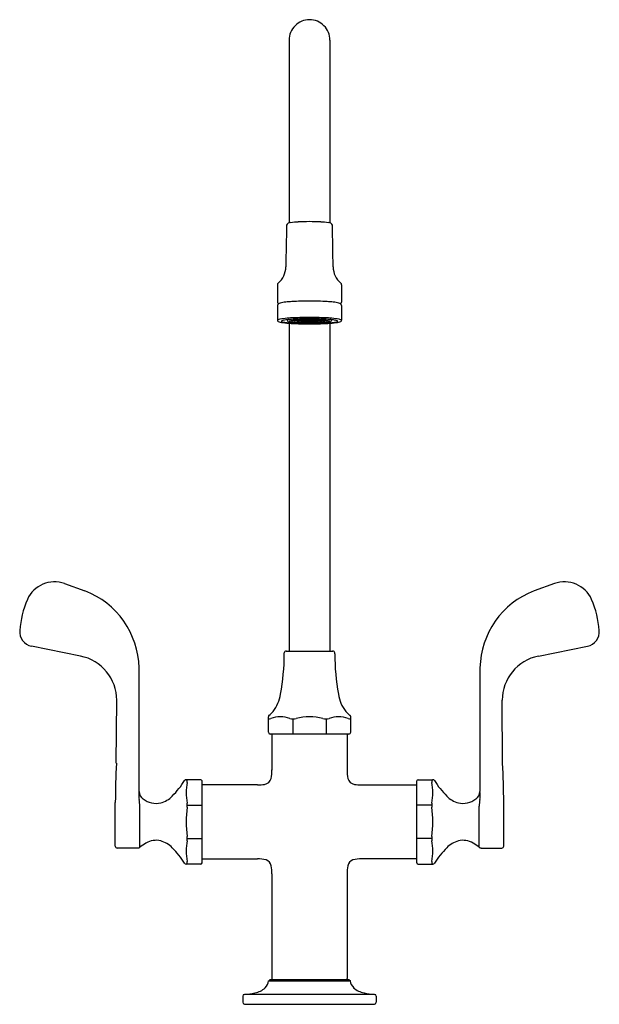
# Model space of a CAD drawing. Units: inches. Extents: x 3458.8 to 3468.5, y 182.1 to 198.7.
import ezdxf

# ---------------------------------------------------------------- set-up
doc = ezdxf.new("R2010")
doc.units = ezdxf.units.IN
doc.header["$LTSCALE"] = 0.64311
doc.header["$MEASUREMENT"] = 0
doc.layers.get('0').update_dxf_attribs({"color": 255, "linetype": 'CONTINUOUS'})
doc.layers.get('Defpoints').update_dxf_attribs({"linetype": 'CONTINUOUS'})
doc.styles.get("Standard").update_dxf_attribs({"font": 'txt', "width": 0.8})

msp = doc.modelspace()

# ---------------------------------------------------------------- linework, layer by layer
for p, q in [((3463.297, 198.328), (3463.297, 195.247)), ((3463.984, 198.328), (3463.984, 195.247)), ((3463.1, 194.203), (3463.1, 193.914)), ((3464.182, 194.203), (3464.182, 193.914)), ((3463.1, 193.854), (3463.1, 193.606)), ((3464.182, 193.854), (3464.182, 193.606)), ((3463.273, 193.599), (3463.273, 193.616)), ((3463.297, 193.556), (3463.297, 188.03)), ((3463.384, 193.599), (3463.384, 193.603)), ((3463.438, 193.597), (3463.387, 193.594)), ((3463.43, 193.594), (3463.429, 193.596)), ((3463.44, 193.589), (3463.434, 193.589)), ((3463.438, 193.608), (3463.439, 193.594)), ((3463.497, 193.601), (3463.498, 193.594)), ((3463.556, 193.599), (3463.557, 193.594)), ((3463.725, 193.599), (3463.725, 193.594)), ((3463.784, 193.601), (3463.784, 193.594)), ((3463.841, 193.589), (3463.848, 193.589)), ((3463.844, 193.608), (3463.843, 193.594)), ((3463.843, 193.597), (3463.895, 193.594)), ((3463.852, 193.594), (3463.852, 193.596)), ((3463.898, 193.599), (3463.898, 193.603)), ((3463.984, 193.556), (3463.984, 188.03)), ((3464.009, 193.599), (3464.009, 193.616)), ((3459.513, 189.167), (3459.856, 189.043)), ((3467.768, 189.167), (3467.425, 189.043)), ((3459.78, 187.946), (3458.957, 188.11)), ((3467.501, 187.946), (3468.324, 188.11)), ((3463.215, 187.98), (3463.215, 188.001)), ((3463.245, 188.03), (3464.036, 188.03)), ((3464.067, 187.98), (3464.067, 188.001)), ((3460.767, 187.745), (3460.767, 185.66)), ((3466.514, 187.745), (3466.514, 185.66)), ((3460.385, 186.137), (3460.392, 187.199)), ((3466.896, 186.137), (3466.889, 187.199)), ((3462.947, 186.66), (3462.947, 186.923)), ((3464.335, 186.66), (3464.335, 186.923)), ((3463.362, 186.887), (3463.362, 186.63)), ((3463.919, 186.887), (3463.919, 186.63)), ((3464.305, 186.63), (3462.977, 186.63)), ((3463.007, 186.63), (3463.008, 186.024)), ((3464.275, 186.63), (3464.274, 186.024)), ((3461.809, 185.861), (3461.562, 185.861)), ((3461.562, 185.861), (3461.578, 185.845)), ((3461.829, 184.458), (3461.829, 185.841)), ((3462.763, 185.773), (3461.829, 185.773)), ((3464.518, 185.773), (3465.452, 185.773)), ((3465.452, 184.458), (3465.452, 185.841)), ((3465.472, 185.861), (3465.72, 185.861)), ((3465.72, 185.861), (3465.703, 185.845)), ((3460.367, 184.739), (3460.367, 185.479)), ((3461.581, 185.431), (3461.829, 185.431)), ((3465.701, 185.431), (3465.452, 185.431)), ((3466.914, 184.739), (3466.914, 185.479)), ((3460.781, 184.721), (3460.781, 185.413)), ((3466.5, 184.721), (3466.5, 185.413)), ((3461.581, 184.867), (3461.829, 184.867)), ((3465.7, 184.867), (3465.452, 184.867)), ((3460.748, 184.709), (3460.397, 184.709)), ((3466.534, 184.709), (3466.884, 184.709)), ((3461.562, 184.438), (3461.578, 184.454)), ((3461.809, 184.438), (3461.562, 184.438)), ((3461.829, 184.525), (3462.763, 184.525)), ((3465.452, 184.525), (3464.518, 184.525)), ((3465.472, 184.438), (3465.72, 184.438)), ((3465.72, 184.438), (3465.703, 184.454)), ((3463.007, 184.274), (3463.007, 182.509)), ((3464.275, 184.274), (3464.275, 182.509)), ((3462.973, 182.489), (3462.953, 182.471)), ((3462.953, 182.471), (3464.329, 182.471)), ((3464.309, 182.489), (3462.973, 182.489)), ((3464.309, 182.489), (3464.329, 182.471)), ((3462.516, 182.211), (3462.516, 182.109)), ((3464.737, 182.241), (3462.544, 182.241)), ((3464.766, 182.211), (3464.766, 182.109)), ((3462.546, 182.079), (3464.736, 182.079))]:
    msp.add_line(p, q)
for centre, radius, start, end in [((3463.641, 198.33), 0.344, 90.0014, 180.3941), ((3463.641, 198.33), 0.344, 359.6059, 89.9986), ((3463.291, 195.208), 0.0354, 109.1545, 178.4918), ((3463.348, 195.042), 0.212, 97.3193, 109.1545), ((3463.533, 193.603), 1.662, 92.8843, 97.3193), ((3463.802, 187.114), 8.157, 91.1333, 92.4766), ((3463.479, 187.114), 8.157, 87.5234, 88.8667), ((3463.748, 193.603), 1.662, 82.6807, 87.1157), ((3463.933, 195.042), 0.212, 70.8455, 82.6807), ((3463.991, 195.208), 0.0354, 1.5082, 70.8455), ((3503.239, 194.156), 39.998, 178.4918, 179.5006), ((3424.042, 194.156), 39.998, 0.4994, 1.5082), ((3462.882, 194.508), 0.36, 309.7415, 359.5006), ((3464.399, 194.508), 0.36, 180.4994, 230.2585), ((3463.142, 194.2), 0.0425, 133.5163, 175.6358), ((3464.139, 194.2), 0.0425, 4.3642, 46.4837), ((3463.135, 193.914), 0.0353, 180.625, 238.6843), ((3463.163, 193.817), 0.081, 102.8862, 124.7835), ((3463.326, 193.106), 0.811, 96.1148, 102.8862), ((3463.468, 191.776), 2.149, 93.2881, 96.1148), ((3463.633, 188.914), 5.015, 89.9068, 93.2881), ((3463.649, 188.914), 5.015, 86.7119, 90.0932), ((3463.813, 191.776), 2.149, 83.8852, 86.7119), ((3463.956, 193.106), 0.811, 77.1138, 83.8852), ((3464.119, 193.817), 0.081, 55.2165, 77.1138), ((3464.146, 193.914), 0.0353, 301.3157, 359.375), ((3463.14, 193.851), 0.0404, 125.318, 176.2086), ((3464.141, 193.851), 0.0404, 3.7914, 54.682), ((3463.122, 193.591), 0.0267, 113.9661, 145.4315), ((3463.125, 193.609), 0.0258, 186.0139, 240.2001), ((3463.169, 193.471), 0.156, 99.9304, 111.8977), ((3463.21, 193.809), 0.243, 246.2675, 264.6082), ((3463.373, 192.308), 1.336, 94.7489, 99.9304), ((3463.172, 193.59), 0.00435, 138.4831, 223.8829), ((3463.181, 193.583), 0.0162, 110.5414, 138.4831), ((3463.193, 193.617), 0.0389, 230.2325, 255.7673), ((3463.251, 193.395), 0.216, 98.9838, 110.5414), ((3463.382, 194.46), 0.902, 257.3403, 267.1678), ((3463.441, 195.459), 1.908, 262.3597, 266.7444), ((3463.41, 192.389), 1.235, 94.8081, 98.9838), ((3463.534, 190.369), 3.283, 92.6126, 94.7489), ((3463.295, 193.6), 0.0227, 183.5963, 251.3782), ((3463.342, 193.717), 0.149, 248.6121, 258.9454), ((3463.3, 193.583), 0.00345, 152.6793, 239.5918), ((3463.304, 193.58), 0.00819, 112.4184, 147.4044), ((3463.352, 193.696), 0.128, 244.8667, 263.6529), ((3463.345, 193.484), 0.114, 98.7777, 113.2639), ((3463.547, 190.762), 2.868, 92.5606, 94.8081), ((3463.418, 194.107), 0.546, 258.9454, 265.0609), ((3463.46, 192.819), 0.788, 95.1426, 99.6233), ((3463.362, 193.631), 0.049, 225.1482, 254.7881), ((3463.608, 197.513), 3.964, 266.0797, 269.178), ((3463.521, 194.888), 1.331, 262.0956, 267.5348), ((3463.427, 193.869), 0.296, 254.7881, 263.5648), ((3463.597, 196.036), 2.483, 264.7873, 269.0616), ((3463.632, 188.21), 5.443, 89.9101, 92.6126), ((3463.39, 193.599), 0.00569, 178.4906, 240.4269), ((3463.563, 191.671), 1.941, 92.6453, 95.1426), ((3463.553, 194.923), 1.358, 263.2813, 267.4255), ((3463.635, 188.795), 4.836, 89.9277, 92.5606), ((3463.435, 193.594), 0.00509, 179.923, 259.6404), ((3463.446, 193.594), 0.00691, 184.0235, 237.7147), ((3463.489, 193.701), 0.122, 247.35, 266.3801), ((3463.447, 193.589), 0.00275, 120.9148, 160.8186), ((3463.447, 193.589), 0.00252, 161.7162, 235.8115), ((3463.46, 193.566), 0.029, 102.0896, 120.9148), ((3463.508, 193.364), 0.237, 95.9229, 103.0125), ((3463.636, 197.038), 3.485, 267.1679, 270.0752), ((3463.637, 190.065), 3.549, 89.9432, 92.6453), ((3463.609, 194.828), 1.255, 264.1603, 267.4681), ((3463.561, 192.956), 0.648, 93.6135, 96.8458), ((3463.622, 196.162), 2.599, 267.1421, 268.4471), ((3463.506, 193.595), 0.00831, 190.6256, 251.9909), ((3463.504, 193.589), 0.00196, 130.252, 233.8745), ((3463.508, 193.584), 0.00825, 113.6942, 129.2905), ((3463.573, 193.879), 0.3, 256.6401, 267.7412), ((3463.518, 193.562), 0.0319, 98.7719, 113.6942), ((3463.569, 193.282), 0.316, 92.8217, 100.2137), ((3463.635, 191.781), 1.826, 89.8113, 93.6135), ((3463.64, 196.856), 3.293, 268.4471, 270.0073), ((3463.637, 195.556), 1.984, 267.5952, 269.4139), ((3463.631, 192.564), 1.037, 89.4416, 94.2634), ((3463.563, 193.594), 0.00606, 184.757, 246.3812), ((3463.595, 193.709), 0.125, 253.8571, 268.3811), ((3463.632, 194.773), 1.196, 266.5984, 268.8661), ((3463.563, 193.589), 0.000704, 124.4808, 223.0539), ((3463.568, 193.582), 0.00957, 103.7011, 124.4808), ((3463.566, 193.592), 0.00445, 223.0539, 253.8382), ((3463.585, 193.513), 0.0807, 95.8608, 103.7011), ((3463.634, 193.033), 0.563, 93.1241, 95.8608), ((3463.639, 194.337), 0.755, 266.4092, 270.1416), ((3463.635, 193.012), 0.584, 89.4741, 93.1241), ((3463.641, 195.129), 1.552, 268.799, 270.0062), ((3463.641, 195.824), 2.252, 269.3788, 270.0011), ((3463.649, 188.21), 5.443, 87.3874, 90.0899), ((3463.647, 188.795), 4.836, 87.4394, 90.0723), ((3463.644, 190.065), 3.549, 87.3547, 90.0568), ((3463.647, 191.781), 1.826, 86.3865, 90.1887), ((3463.651, 192.564), 1.037, 85.7366, 90.5584), ((3463.646, 193.012), 0.584, 86.8759, 90.5259), ((3463.643, 194.337), 0.755, 269.8584, 273.5908), ((3463.641, 195.129), 1.552, 269.9938, 271.201), ((3463.641, 195.824), 2.252, 269.9989, 270.6212), ((3463.641, 196.856), 3.293, 269.9927, 271.5529), ((3463.645, 197.038), 3.485, 269.9248, 272.8321), ((3463.645, 195.556), 1.984, 270.5861, 272.4048), ((3463.65, 194.773), 1.196, 271.1339, 273.4016), ((3463.647, 193.033), 0.563, 84.1392, 86.8759), ((3463.686, 193.709), 0.125, 271.6189, 286.1429), ((3463.697, 193.513), 0.0807, 76.2989, 84.1392), ((3463.713, 193.582), 0.00957, 55.5192, 76.2989), ((3463.716, 193.592), 0.00445, 286.1618, 316.9461), ((3463.718, 193.589), 0.000704, 316.9461, 55.5192), ((3463.719, 193.594), 0.00606, 293.6188, 355.243), ((3463.709, 193.879), 0.3, 272.2588, 283.3599), ((3463.685, 196.036), 2.483, 270.9384, 275.2127), ((3463.712, 193.282), 0.316, 79.7863, 87.1783), ((3463.673, 194.828), 1.255, 272.5319, 275.8397), ((3463.66, 196.162), 2.599, 271.5529, 272.8579), ((3463.674, 197.513), 3.964, 270.822, 273.9203), ((3463.721, 192.956), 0.648, 83.1542, 86.3865), ((3463.764, 193.562), 0.0319, 66.3058, 81.2281), ((3463.773, 193.584), 0.00825, 50.7095, 66.3058), ((3463.776, 193.595), 0.00831, 288.0091, 349.3744), ((3463.777, 193.589), 0.00196, 306.1255, 49.748), ((3463.729, 194.923), 1.358, 272.5745, 276.7187), ((3463.774, 193.364), 0.237, 76.9875, 84.0771), ((3463.793, 193.701), 0.122, 273.6199, 292.65), ((3463.718, 191.671), 1.941, 84.8574, 87.3547), ((3463.76, 194.888), 1.331, 272.4652, 277.9044), ((3463.821, 193.566), 0.029, 59.0852, 77.9104), ((3463.835, 193.589), 0.00275, 19.1814, 59.0852), ((3463.835, 193.589), 0.00252, 304.1885, 18.2838), ((3463.836, 193.594), 0.00691, 302.2853, 355.9765), ((3463.847, 193.594), 0.00509, 280.3596, 0.077), ((3463.735, 190.762), 2.868, 85.1919, 87.4394), ((3463.854, 193.869), 0.296, 276.4352, 285.2119), ((3463.822, 192.819), 0.788, 80.3767, 84.8574), ((3463.892, 193.599), 0.00569, 299.5731, 1.5094), ((3463.748, 190.369), 3.283, 85.2511, 87.3874), ((3463.863, 194.107), 0.546, 274.9391, 281.0546), ((3463.919, 193.631), 0.049, 285.2119, 314.8518), ((3463.929, 193.696), 0.128, 276.3471, 295.1333), ((3463.9, 194.46), 0.902, 272.8322, 282.6597), ((3463.84, 195.459), 1.908, 273.2556, 277.6403), ((3463.936, 193.484), 0.114, 66.7361, 81.2223), ((3463.939, 193.717), 0.149, 281.0546, 291.3879), ((3463.872, 192.389), 1.235, 81.0162, 85.1919), ((3463.978, 193.58), 0.00819, 32.5956, 67.5816), ((3463.982, 193.583), 0.00345, 300.4082, 27.3207), ((3463.986, 193.6), 0.0227, 288.6218, 356.4037), ((3463.909, 192.308), 1.336, 80.0696, 85.2511), ((3464.031, 193.395), 0.216, 69.4586, 81.0162), ((3464.071, 193.809), 0.243, 275.3918, 293.7325), ((3464.088, 193.617), 0.0389, 284.2327, 309.7675), ((3464.101, 193.583), 0.0162, 41.5169, 69.4586), ((3464.11, 193.59), 0.00435, 316.1171, 41.5169), ((3464.112, 193.471), 0.156, 68.1023, 80.0696), ((3464.156, 193.609), 0.0258, 299.7999, 353.9861), ((3464.16, 193.591), 0.0267, 34.5685, 66.0339), ((3463.627, 198.597), 5.052, 266.66, 269.3972), ((3463.64, 198.897), 5.348, 269.0427, 270.0032), ((3463.641, 197.535), 3.983, 268.7881, 270.0028), ((3463.641, 199.557), 6.013, 269.3642, 269.9991), ((3463.641, 197.535), 3.983, 269.9972, 271.2119), ((3463.641, 198.897), 5.348, 269.9968, 270.9573), ((3463.641, 199.557), 6.013, 270.0009, 270.6358), ((3463.654, 198.597), 5.052, 270.6028, 273.34), ((3459.343, 188.697), 0.5, 70.132, 156.3481), ((3467.938, 188.697), 0.5, 23.6519, 109.868), ((3459.349, 187.718), 1.419, 1.0918, 69.0401), ((3467.933, 187.718), 1.419, 110.9599, 178.9082), ((3460.354, 188.26), 1.601, 156.5442, 175.7866), ((3466.927, 188.26), 1.601, 4.2134, 23.4558), ((3459.006, 188.356), 0.25, 174.8736, 258.6969), ((3468.275, 188.356), 0.25, 281.3031, 5.1264), ((3459.631, 187.199), 0.761, 360, 78.6969), ((3459.441, 187.984), 3.774, 349.6051, 359.9519), ((3463.245, 188), 0.0306, 90.4773, 178.4386), ((3464.036, 188), 0.0306, 1.5614, 89.5227), ((3467.841, 187.984), 3.774, 180.0481, 190.3949), ((3467.65, 187.199), 0.761, 101.3031, 180), ((3462.531, 187.393), 0.628, 322.4654, 351.7227), ((3464.75, 187.393), 0.628, 188.2773, 217.5346), ((3462.977, 186.923), 0.03, 130.0486, 180), ((3461.994, 188.092), 1.498, 310.0486, 313.7381), ((3463.15, 186.49), 0.433, 68.4247, 111.5753), ((3463.641, 186.072), 0.851, 74.6537, 105.3463), ((3464.131, 186.49), 0.433, 68.4247, 111.5753), ((3465.287, 188.092), 1.498, 226.2619, 229.9514), ((3464.305, 186.923), 0.03, 0, 49.9514), ((3462.964, 186.947), 0.0601, 253.123, 296.1613), ((3463.362, 187.13), 0.244, 257.4222, 282.5778), ((3463.919, 187.13), 0.244, 257.4222, 282.5778), ((3464.317, 186.947), 0.0601, 243.8387, 286.877), ((3462.977, 186.66), 0.03, 180, 270), ((3464.305, 186.66), 0.03, 270, 0), ((3472.722, 185.474), 12.354, 176.9249, 179.9779), ((3454.56, 185.474), 12.354, 0.0221, 3.0751), ((3462.276, 186.023), 0.732, 348.8187, 0.1052), ((3465.006, 186.023), 0.732, 179.8948, 191.1813), ((3460.191, 186.7), 1.593, 315.5319, 327.6214), ((3461.562, 185.831), 0.03, 90, 147.6214), ((3462.479, 185.641), 0.917, 169.068, 190.932), ((3461.522, 185.83), 0.0582, 345.1437, 14.8567), ((3461.809, 185.841), 0.02, 0, 90), ((3462.785, 186.321), 0.548, 267.7673, 280.4544), ((3462.86, 185.919), 0.139, 279.9554, 344.2399), ((3464.421, 185.919), 0.139, 195.7601, 260.0446), ((3464.497, 186.321), 0.548, 259.5456, 272.2327), ((3465.472, 185.841), 0.02, 90, 180), ((3465.759, 185.83), 0.0582, 165.1433, 194.8563), ((3464.803, 185.641), 0.917, 349.068, 10.932), ((3465.72, 185.831), 0.03, 32.3786, 90), ((3467.091, 186.7), 1.593, 212.3786, 224.4681), ((3461.649, 185.56), 0.888, 173.546, 176.6141), ((3461.083, 185.594), 0.32, 176.6141, 191.6466), ((3460.919, 185.664), 0.152, 181.6352, 238.0276), ((3466.362, 185.664), 0.152, 301.9724, 358.3648), ((3466.199, 185.594), 0.32, 348.3534, 3.3859), ((3465.632, 185.56), 0.888, 3.3859, 6.454), ((3460.208, 185.413), 0.573, 359.9996, 11.6466), ((3461.056, 185.815), 0.354, 232.1262, 282.4442), ((3461.016, 185.89), 0.437, 285.4405, 315.5319), ((3461.272, 185.431), 0.309, 353.3014, 6.6986), ((3466.01, 185.431), 0.309, 173.3014, 186.6986), ((3466.266, 185.89), 0.437, 224.4681, 254.5595), ((3466.226, 185.815), 0.354, 257.5558, 307.8738), ((3467.074, 185.413), 0.573, 168.3534, 180.0004), ((3463.369, 185.149), 1.808, 172.1803, 187.8197), ((3463.912, 185.149), 1.808, 352.1803, 7.8197), ((3461.168, 184.267), 0.597, 118.371, 130.4166), ((3461.057, 184.498), 0.341, 77.1746, 120.3489), ((3461.016, 184.408), 0.437, 44.4681, 74.5595), ((3462.479, 184.658), 0.917, 169.068, 190.932), ((3461.345, 184.867), 0.236, 351.2367, 8.7634), ((3465.937, 184.867), 0.236, 171.2366, 188.7633), ((3464.803, 184.658), 0.917, 349.068, 10.932), ((3466.266, 184.408), 0.437, 105.4405, 135.5319), ((3466.225, 184.498), 0.341, 59.6511, 102.8254), ((3466.114, 184.267), 0.597, 49.5834, 61.629), ((3460.397, 184.739), 0.03, 180, 270), ((3460.75, 184.758), 0.0487, 267.8214, 310.1401), ((3460.191, 183.598), 1.593, 32.3786, 44.4681), ((3467.091, 183.598), 1.593, 135.5319, 147.6214), ((3466.532, 184.758), 0.0487, 229.8599, 272.1786), ((3466.884, 184.739), 0.03, 270, 0), ((3461.562, 184.468), 0.03, 212.3786, 270), ((3461.522, 184.469), 0.0582, 345.1433, 14.8563), ((3461.809, 184.458), 0.02, 270, 0), ((3462.763, 183.866), 0.66, 77.175, 90), ((3462.862, 184.381), 0.137, 12.2327, 69.7747), ((3464.419, 184.381), 0.137, 110.2253, 167.7673), ((3464.518, 183.866), 0.66, 90, 102.825), ((3465.472, 184.458), 0.02, 180, 270), ((3465.759, 184.469), 0.0582, 165.1437, 194.8567), ((3465.72, 184.468), 0.03, 270, 327.6214), ((3462.454, 184.299), 0.554, 357.4764, 11.5436), ((3464.828, 184.299), 0.554, 168.4564, 182.5236), ((3462.772, 182.484), 0.181, 313.0819, 355.7524), ((3463.027, 182.509), 0.02, 180, 270), ((3464.255, 182.509), 0.02, 270, 360), ((3464.509, 182.484), 0.181, 184.2476, 226.9181), ((3462.645, 182.64), 0.382, 281.4397, 311.075), ((3464.636, 182.64), 0.382, 228.925, 258.5603), ((3462.546, 182.211), 0.03, 92.6233, 180), ((3462.546, 182.109), 0.03, 180, 270), ((3462.509, 183.14), 0.899, 272.2474, 283.6117), ((3464.772, 183.14), 0.899, 256.3883, 267.7526), ((3464.736, 182.109), 0.03, 270, 0), ((3464.736, 182.211), 0.03, 360, 87.3767)]:
    msp.add_arc(centre, radius, start, end)

# ---------------------------------------------------------------- texts
at = {"layer": 'Defpoints'}
for tag, p, s in [('MODELNUMBER', (3463.638, 182.077), 'K-100T70-5AKA'), ('TRADENAME', (3463.638, 182.076), 'TRITON'), ('PRODUCT', (3463.638, 182.074), 'BATHROOM SINK FAUCET')]:
    msp.add_attdef(tag, p, s, height=0.001, dxfattribs=at)

doc.saveas('drawing.dxf')
